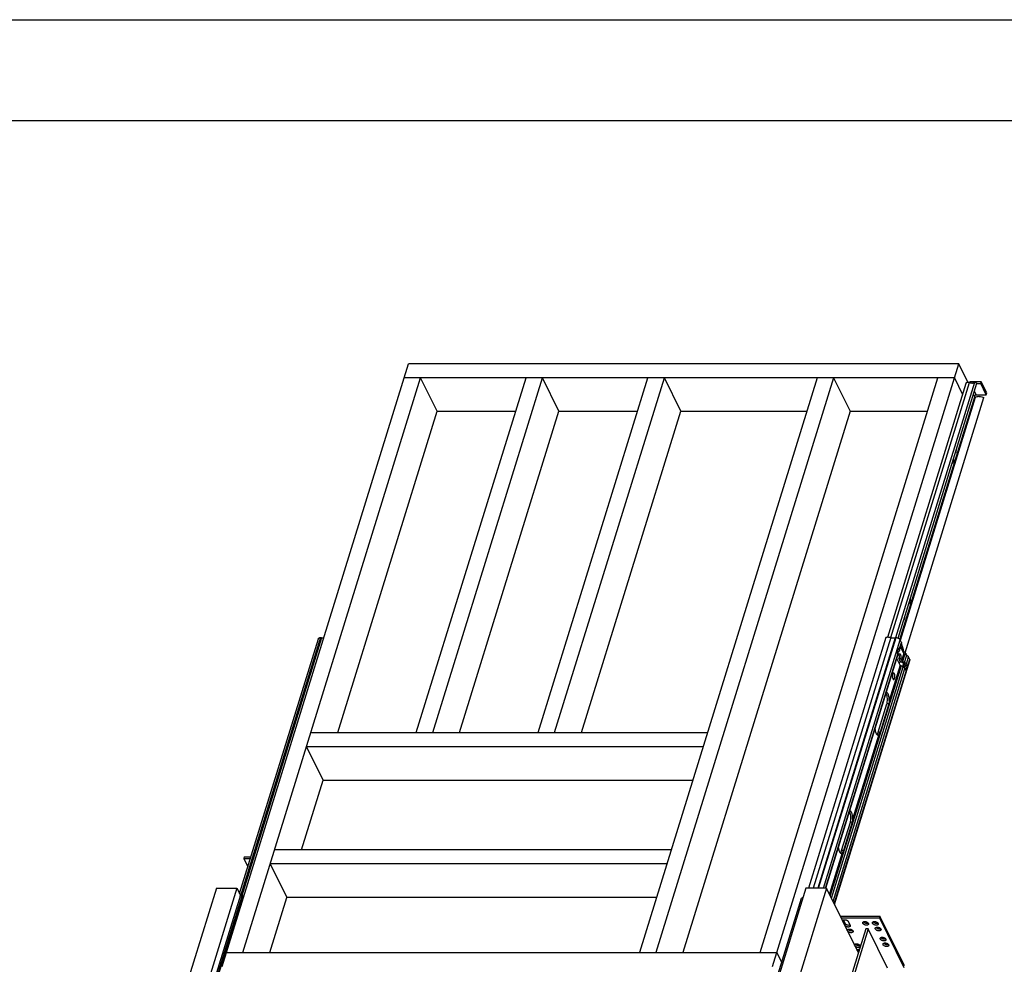
# Model space of a CAD drawing. Units: inches. Extents: x 0 to 17, y 0 to 11.
# Drawn here: x 2.5 to 7.4, y 6.3 to 11 of the extents above; entities that cross this region are included whole.
import ezdxf

# ---------------------------------------------------------------- set-up
doc = ezdxf.new("R2010")
doc.units = ezdxf.units.IN
doc.header["$LTSCALE"] = 0.935
doc.header["$MEASUREMENT"] = 0
doc.layers.get('0').update_dxf_attribs({"linetype": 'CONTINUOUS'})
doc.layers.add('02___PRT_ALL_AXES', color=7, linetype='CONTINUOUS')

msp = doc.modelspace()

# ---------------------------------------------------------------- linework, layer by layer
at = {"color": 7, "linetype": 'Continuous'}
for p, q in [((0, 11), (17, 11)), ((0.5, 10.5), (16.5, 10.5)), ((3.4817, 6.3009), (4.4062, 9.2928)), ((7.1365, 9.2928), (4.4062, 9.2928)), ((6.2119, 6.3009), (7.1365, 9.2928)), ((7.1814, 9.2011), (7.1365, 9.2928)), ((3.5846, 6.3703), (4.4663, 9.2234)), ((7.1151, 9.2234), (4.3848, 9.2234)), ((4.4452, 7.462), (4.9896, 9.2234)), ((4.548, 9.057), (4.4663, 9.2234)), ((4.5268, 7.462), (5.0711, 9.2234)), ((5.05, 7.462), (5.5944, 9.2234)), ((5.1528, 9.057), (5.0711, 9.2234)), ((5.1315, 7.462), (5.6759, 9.2234)), ((6.4339, 9.2234), (5.5522, 6.3703)), ((6.5155, 9.2234), (5.6338, 6.3703)), ((5.7575, 9.057), (5.6759, 9.2234)), ((6.1519, 6.3703), (7.0335, 9.2234)), ((6.5155, 9.2234), (6.5971, 9.057)), ((6.784, 7.9364), (7.1735, 9.1969)), ((6.7989, 7.934), (7.19, 9.1996)), ((6.825, 7.9341), (7.2165, 9.2012)), ((6.8355, 7.9313), (7.2264, 9.1963)), ((7.1151, 9.2234), (7.1559, 9.1402)), ((7.1982, 9.2027), (7.1958, 9.2026)), ((7.2482, 9.2027), (7.1982, 9.2027)), ((7.2165, 9.2012), (7.2264, 9.1963)), ((7.2257, 9.1939), (7.2455, 9.1939)), ((7.2455, 9.1939), (7.2482, 9.2027)), ((7.2727, 9.1386), (7.2455, 9.1939)), ((7.2754, 9.1474), (7.2482, 9.2027)), ((7.2163, 9.1277), (7.2095, 9.1416)), ((7.2226, 9.1386), (7.214, 9.1561)), ((7.2226, 9.1386), (7.2727, 9.1386)), ((7.2727, 9.1386), (7.2754, 9.1474)), ((6.8446, 7.9248), (7.2163, 9.1277)), ((6.8469, 7.9209), (7.2195, 9.1268)), ((6.8704, 7.8581), (7.2617, 9.1244)), ((7.2139, 9.1327), (7.2144, 9.1339)), ((7.218, 9.1266), (7.2144, 9.1339)), ((4.0551, 7.462), (4.548, 9.057)), ((4.548, 9.057), (4.9381, 9.057)), ((4.6599, 7.462), (5.1528, 9.057)), ((5.1528, 9.057), (5.5429, 9.057)), ((5.2647, 7.462), (5.7575, 9.057)), ((5.7575, 9.057), (6.3825, 9.057)), ((6.5971, 9.057), (5.7669, 6.3703)), ((6.5971, 9.057), (6.9821, 9.057)), ((3.5686, 6.6634), (3.9594, 7.928)), ((3.9694, 7.934), (3.5731, 6.6516)), ((3.975, 7.933), (3.5793, 6.6525)), ((6.7749, 7.934), (6.3905, 6.6902)), ((6.799, 7.934), (6.4147, 6.6902)), ((6.8209, 7.9329), (6.4368, 6.6902)), ((6.4412, 6.6902), (6.8255, 7.9339)), ((6.4654, 6.6902), (6.8462, 7.9223)), ((6.8355, 7.9313), (6.8389, 7.9296)), ((6.8523, 7.9099), (6.8462, 7.9223)), ((6.8309, 7.8589), (6.838, 7.8816)), ((6.8351, 7.8614), (6.8402, 7.8662)), ((6.8414, 7.8746), (6.838, 7.8816)), ((6.8414, 7.8746), (6.8523, 7.9099)), ((6.8421, 7.8691), (6.853, 7.9044)), ((6.8637, 7.8549), (6.8478, 7.8875)), ((6.8491, 7.8917), (6.8509, 7.8881)), ((6.8509, 7.8881), (6.8526, 7.8839)), ((6.8518, 7.9006), (6.8536, 7.8969)), ((6.8605, 7.8615), (6.8621, 7.8666)), ((6.4754, 6.6902), (6.8344, 7.8519)), ((6.4778, 6.6902), (6.835, 7.8463)), ((6.5191, 6.612), (6.894, 7.825)), ((6.5206, 6.6091), (6.8946, 7.8195)), ((6.8458, 7.7969), (6.8298, 7.8295)), ((6.8344, 7.8519), (6.8309, 7.8589)), ((6.8342, 7.8577), (6.8344, 7.8572)), ((6.836, 7.8623), (6.8344, 7.8572)), ((6.8344, 7.8572), (6.8392, 7.8475)), ((6.835, 7.8475), (6.8392, 7.8475)), ((6.8393, 7.8479), (6.8399, 7.8456)), ((6.8394, 7.8295), (6.848, 7.8295)), ((6.8442, 7.8197), (6.8394, 7.8295)), ((6.843, 7.8529), (6.8436, 7.853)), ((6.8436, 7.853), (6.8444, 7.8529)), ((6.8528, 7.8197), (6.848, 7.8295)), ((6.8637, 7.8549), (6.8528, 7.8197)), ((6.8685, 7.8507), (6.8576, 7.8154)), ((6.8674, 7.8107), (6.8783, 7.846)), ((6.8783, 7.846), (6.8685, 7.8507)), ((6.8758, 7.8471), (6.8769, 7.8506)), ((6.8769, 7.8022), (6.8878, 7.8375)), ((6.8783, 7.846), (6.8811, 7.8444)), ((6.894, 7.825), (6.8878, 7.8375)), ((6.8506, 7.7927), (6.4986, 6.6537)), ((6.5055, 6.6397), (6.8603, 7.7879)), ((6.513, 6.6245), (6.8699, 7.7795)), ((6.8458, 7.7969), (6.7914, 7.6207)), ((6.8426, 7.8035), (6.8465, 7.8164)), ((6.8603, 7.7879), (6.8506, 7.7927)), ((6.8538, 7.8112), (6.8635, 7.8065)), ((6.8674, 7.8107), (6.8576, 7.8154)), ((6.8633, 7.8065), (6.8579, 7.7891)), ((6.8677, 7.8032), (6.8626, 7.7867)), ((6.8717, 7.7954), (6.8678, 7.7826)), ((6.8683, 7.8022), (6.8717, 7.7954)), ((6.8699, 7.7795), (6.8733, 7.7726)), ((6.8717, 7.7954), (6.8803, 7.7954)), ((6.8803, 7.7954), (6.8733, 7.7726)), ((6.8769, 7.8022), (6.8803, 7.7954)), ((6.8088, 7.7317), (6.8098, 7.7291)), ((6.8098, 7.7291), (6.8107, 7.7275)), ((6.8175, 7.754), (6.8163, 7.756)), ((6.777, 7.6549), (6.7762, 7.6563)), ((6.7813, 7.6426), (6.7798, 7.6484)), ((6.7369, 7.4637), (6.7805, 7.6047)), ((6.7896, 7.6047), (6.7461, 7.4637)), ((6.7896, 7.6047), (6.7805, 7.6047)), ((3.922, 7.462), (5.8896, 7.462)), ((6.7396, 7.4532), (6.6098, 7.0332)), ((6.7233, 7.4656), (6.725, 7.4605)), ((6.7301, 7.4524), (6.731, 7.4532)), ((6.7329, 7.4508), (6.7345, 7.4506)), ((6.7461, 7.4637), (6.7369, 7.4637)), ((3.9822, 7.2262), (3.9005, 7.3927)), ((3.9005, 7.3927), (5.8682, 7.3927)), ((3.8753, 6.8802), (3.9822, 7.2262)), ((3.9822, 7.2262), (5.8167, 7.2262)), ((6.5955, 7.0674), (6.5946, 7.0688)), ((6.5998, 7.0551), (6.5983, 7.0609)), ((6.5553, 6.8762), (6.5989, 7.0172)), ((6.6081, 7.0172), (6.5645, 6.8762)), ((6.6081, 7.0172), (6.5989, 7.0172)), ((3.5917, 6.8456), (3.5891, 6.8371)), ((3.5917, 6.8456), (3.6249, 6.8456)), ((5.7098, 6.8802), (3.7422, 6.8802)), ((6.558, 6.8657), (6.4949, 6.6614)), ((6.5418, 6.8781), (6.5435, 6.873)), ((6.5486, 6.8649), (6.5494, 6.8657)), ((6.5514, 6.8633), (6.5529, 6.8631)), ((6.5645, 6.8762), (6.5553, 6.8762)), ((3.5891, 6.8371), (3.6094, 6.7956)), ((3.5891, 6.8371), (3.6222, 6.8371)), ((3.7208, 6.8109), (3.8024, 6.6445)), ((5.6884, 6.8109), (3.7208, 6.8109)), ((3.4533, 6.6902), (2.5002, 3.6059)), ((3.5554, 6.6902), (2.6291, 3.6927)), ((3.5727, 6.655), (2.6572, 3.6927)), ((2.7764, 4.0506), (3.5804, 6.6525)), ((2.7809, 4.0506), (3.585, 6.6525)), ((3.4533, 6.6902), (3.5554, 6.6902)), ((3.5554, 6.6902), (3.5727, 6.655)), ((3.5759, 6.6522), (3.5804, 6.6525)), ((3.5804, 6.6525), (3.585, 6.6525)), ((3.585, 6.6525), (3.5902, 6.6522)), ((3.7177, 6.3703), (3.8024, 6.6445)), ((5.637, 6.6445), (3.8024, 6.6445)), ((6.3787, 6.6902), (5.4524, 3.6927)), ((6.4807, 6.6902), (5.5276, 3.6059)), ((6.3569, 6.64), (6.3649, 6.6456)), ((6.4807, 6.6902), (6.3787, 6.6902)), ((6.6384, 6.369), (6.4807, 6.6902)), ((5.5528, 4.0382), (6.3569, 6.64)), ((6.5487, 6.5518), (6.7453, 6.5518)), ((6.7453, 6.5518), (6.7427, 6.5433)), ((6.8669, 6.3042), (6.7453, 6.5518)), ((6.5528, 6.5433), (6.7427, 6.5433)), ((6.564, 6.5321), (6.5618, 6.525)), ((6.5732, 6.5147), (6.5646, 6.5324)), ((6.5732, 6.5147), (6.5708, 6.5067)), ((6.5887, 6.5245), (6.5977, 6.5062)), ((6.5974, 6.5068), (6.5965, 6.5064)), ((6.7427, 6.5433), (6.8642, 6.2957)), ((6.6754, 6.4888), (5.7237, 3.4089)), ((6.6877, 6.4888), (5.7349, 3.4057)), ((6.6877, 6.4888), (6.6754, 6.4888)), ((6.7838, 6.2929), (6.6877, 6.4888)), ((3.5031, 6.3703), (6.2334, 6.3703)), ((6.2334, 6.3703), (6.258, 6.3201)), ((6.6361, 6.3853), (6.6339, 6.3782)), ((6.6409, 6.3769), (6.6366, 6.3856))]:
    msp.add_line(p, q, dxfattribs=at)
for centre, radius, start, end in [((7.1815, 9.1784), 0.0228, 68.1505, 73.6654), ((6.7818, 7.8642), 0.0788, 21.2081, 24.4912), ((6.8291, 7.8482), 0.00623, 342.868, 354.023), ((6.8579, 7.8417), 0.0196, 161.8251, 162.8315), ((6.8122, 7.8396), 0.0284, 8.8153, 12.185), ((6.8751, 7.8642), 0.015, 242.5778, 244.1042), ((6.8571, 7.8061), 0.015, 242.5774, 244.1041), ((6.8642, 7.8289), 0.015, 242.5774, 244.1041)]:
    msp.add_arc(centre, radius, start, end, dxfattribs=at)
msp.add_ellipse((6.796, 7.8376), major_axis=(0.0967, -0.0559), ratio=0.563079, start_param=0.966467, end_param=1.17927, dxfattribs=at)
for points, knots in [([(7.1735, 9.1969), (7.1737, 9.1975), (7.1744, 9.1987), (7.1762, 9.2001), (7.1787, 9.2009), (7.1805, 9.2011), (7.1814, 9.2011)], [0, 0, 0, 0, 0.204387, 0.43277, 0.697799, 1, 1, 1, 1]), ([(7.1814, 9.2011), (7.182, 9.2012), (7.1841, 9.2011), (7.1863, 9.2007), (7.1879, 9.2003)], [0, 0, 0, 0, 0.239888, 1, 1, 1, 1]), ([(7.1958, 9.2026), (7.1951, 9.2025), (7.1924, 9.2021), (7.1898, 9.2012), (7.1879, 9.2003)], [0, 0, 0, 0, 0.244985, 1, 1, 1, 1]), ([(7.19, 9.1996), (7.1925, 9.1985), (7.1976, 9.1971), (7.204, 9.1966), (7.2088, 9.1972), (7.2127, 9.1983), (7.2153, 9.1998), (7.2165, 9.2012)], [0, 0, 0, 0, 0.289981, 0.564883, 0.690141, 0.804707, 1, 1, 1, 1]), ([(7.2144, 9.1339), (7.2152, 9.1353), (7.2171, 9.1371), (7.2201, 9.1383), (7.2218, 9.1386), (7.2226, 9.1386)], [0, 0, 0, 0, 0.491727, 0.751536, 1, 1, 1, 1]), ([(7.2163, 9.1277), (7.2164, 9.1274), (7.217, 9.127), (7.2176, 9.1267), (7.218, 9.1266)], [0, 0, 0, 0, 0.453229, 1, 1, 1, 1]), ([(7.218, 9.1266), (7.2183, 9.1266), (7.2188, 9.1265), (7.2193, 9.1267), (7.2195, 9.1268)], [0, 0, 0, 0, 0.550984, 1, 1, 1, 1]), ([(7.2195, 9.1268), (7.222, 9.1285), (7.2267, 9.1301), (7.2332, 9.1309), (7.2408, 9.1309), (7.2506, 9.1292), (7.2582, 9.1263), (7.2617, 9.1244)], [0, 0, 0, 0, 0.206071, 0.325138, 0.452946, 0.724929, 1, 1, 1, 1]), ([(7.1037, 8.7991), (7.1038, 8.7991), (7.1042, 8.7992), (7.1047, 8.7993), (7.1052, 8.7995), (7.1057, 8.7998), (7.1062, 8.8001), (7.1066, 8.8005), (7.1071, 8.801), (7.1077, 8.8017), (7.1085, 8.8028), (7.1091, 8.8041), (7.1096, 8.8052), (7.1101, 8.8064), (7.1107, 8.808), (7.1113, 8.8101), (7.1117, 8.8124), (7.1121, 8.8148), (7.1124, 8.8172), (7.1126, 8.8198), (7.1126, 8.8223), (7.1126, 8.8249), (7.1125, 8.8266), (7.1124, 8.8275)], [0, 0, 0, 0, 0.016025, 0.032402, 0.049376, 0.067156, 0.085921, 0.105807, 0.126918, 0.14933, 0.198192, 0.252546, 0.281755, 0.312265, 0.376989, 0.446251, 0.519459, 0.595937, 0.67494, 0.755678, 0.837326, 0.919047, 1, 1, 1, 1]), ([(6.8881, 8.1015), (6.8882, 8.1015), (6.8886, 8.1015), (6.8891, 8.1016), (6.8896, 8.1019), (6.8901, 8.1021), (6.8906, 8.1025), (6.891, 8.1029), (6.8915, 8.1034), (6.8921, 8.1041), (6.8929, 8.1052), (6.8935, 8.1064), (6.894, 8.1075), (6.8945, 8.1087), (6.8951, 8.1104), (6.8957, 8.1125), (6.8962, 8.1147), (6.8965, 8.1171), (6.8968, 8.1196), (6.897, 8.1221), (6.8971, 8.1247), (6.897, 8.1273), (6.8969, 8.129), (6.8968, 8.1298)], [0, 0, 0, 0, 0.016025, 0.032402, 0.049376, 0.067156, 0.085921, 0.105807, 0.126918, 0.14933, 0.198192, 0.252546, 0.281755, 0.312265, 0.376989, 0.446251, 0.519459, 0.595937, 0.67494, 0.755678, 0.837326, 0.919047, 1, 1, 1, 1]), ([(3.9594, 7.928), (3.9596, 7.9288), (3.9605, 7.9304), (3.9628, 7.9323), (3.9658, 7.9335), (3.9681, 7.9339), (3.9694, 7.934)], [0, 0, 0, 0, 0.208516, 0.438116, 0.701303, 1, 1, 1, 1]), ([(3.9694, 7.934), (3.9698, 7.934), (3.9717, 7.9338), (3.9736, 7.9334), (3.975, 7.933)], [0, 0, 0, 0, 0.245445, 1, 1, 1, 1]), ([(3.975, 7.933), (3.9767, 7.9325), (3.9803, 7.9318), (3.9838, 7.9316), (3.9856, 7.9316)], [0, 0, 0, 0, 0.511226, 1, 1, 1, 1]), ([(6.7749, 7.934), (6.7761, 7.9348), (6.7791, 7.9359), (6.7823, 7.9364), (6.7839, 7.9365)], [0, 0, 0, 0, 0.466022, 1, 1, 1, 1]), ([(6.7839, 7.9365), (6.7864, 7.9366), (6.7916, 7.9363), (6.7966, 7.9349), (6.799, 7.934)], [0, 0, 0, 0, 0.486522, 1, 1, 1, 1]), ([(6.799, 7.934), (6.8009, 7.9333), (6.8047, 7.9322), (6.8105, 7.9314), (6.8159, 7.9316), (6.8193, 7.9323), (6.8209, 7.9329)], [0, 0, 0, 0, 0.271317, 0.535513, 0.781157, 1, 1, 1, 1]), ([(6.8209, 7.9329), (6.8212, 7.933), (6.8227, 7.9335), (6.8243, 7.9338), (6.8255, 7.9339)], [0, 0, 0, 0, 0.235399, 1, 1, 1, 1]), ([(6.8255, 7.9339), (6.8272, 7.9338), (6.8306, 7.9332), (6.8339, 7.932), (6.8355, 7.9313)], [0, 0, 0, 0, 0.495973, 1, 1, 1, 1]), ([(6.8389, 7.9296), (6.8393, 7.9293), (6.8411, 7.9282), (6.8428, 7.9268), (6.8439, 7.9257)], [0, 0, 0, 0, 0.263996, 1, 1, 1, 1]), ([(6.8439, 7.9257), (6.8441, 7.9254), (6.845, 7.9244), (6.8458, 7.9232), (6.8462, 7.9223)], [0, 0, 0, 0, 0.265829, 1, 1, 1, 1]), ([(6.8421, 7.8691), (6.8419, 7.8686), (6.8414, 7.8675), (6.8406, 7.8666), (6.8402, 7.8662)], [0, 0, 0, 0, 0.488377, 1, 1, 1, 1]), ([(6.8414, 7.8746), (6.8419, 7.8737), (6.8425, 7.8719), (6.8423, 7.87), (6.8421, 7.8691)], [0, 0, 0, 0, 0.52596, 1, 1, 1, 1]), ([(6.8523, 7.9099), (6.8528, 7.909), (6.8534, 7.9072), (6.8532, 7.9052), (6.853, 7.9044)], [0, 0, 0, 0, 0.525956, 1, 1, 1, 1]), ([(6.8526, 7.8839), (6.8534, 7.8816), (6.855, 7.8768), (6.8562, 7.8719), (6.8567, 7.8693)], [0, 0, 0, 0, 0.480433, 1, 1, 1, 1]), ([(6.8553, 7.8928), (6.8569, 7.8888), (6.8596, 7.8801), (6.8613, 7.8713), (6.8621, 7.8666)], [0, 0, 0, 0, 0.473432, 1, 1, 1, 1]), ([(6.8341, 7.86), (6.834, 7.8596), (6.8339, 7.8589), (6.8341, 7.8581), (6.8342, 7.8577)], [0, 0, 0, 0, 0.481463, 1, 1, 1, 1]), ([(6.8351, 7.8614), (6.835, 7.8613), (6.8345, 7.8609), (6.8342, 7.8604), (6.8341, 7.86)], [0, 0, 0, 0, 0.260964, 1, 1, 1, 1]), ([(6.8344, 7.8519), (6.8347, 7.8512), (6.8352, 7.8498), (6.8353, 7.8482), (6.8353, 7.8475)], [0, 0, 0, 0, 0.522999, 1, 1, 1, 1]), ([(6.8393, 7.8479), (6.8395, 7.8485), (6.84, 7.8497), (6.841, 7.8516), (6.8422, 7.8527), (6.843, 7.8529)], [0, 0, 0, 0, 0.321838, 0.596451, 1, 1, 1, 1]), ([(6.8402, 7.8439), (6.8404, 7.8427), (6.8407, 7.8402), (6.8406, 7.8364), (6.8403, 7.8328), (6.8397, 7.8305), (6.8394, 7.8295)], [0, 0, 0, 0, 0.254673, 0.516173, 0.769698, 1, 1, 1, 1]), ([(6.8462, 7.8168), (6.846, 7.817), (6.8452, 7.8179), (6.8446, 7.8189), (6.8442, 7.8197)], [0, 0, 0, 0, 0.263879, 1, 1, 1, 1]), ([(6.8444, 7.8529), (6.845, 7.8527), (6.8458, 7.852), (6.8466, 7.8509), (6.8474, 7.8494), (6.8483, 7.847), (6.849, 7.8437), (6.8493, 7.8401), (6.8493, 7.8364), (6.8489, 7.8328), (6.8484, 7.8305), (6.848, 7.8295)], [0, 0, 0, 0, 0.070769, 0.114562, 0.164409, 0.281438, 0.417689, 0.566148, 0.718408, 0.865951, 1, 1, 1, 1]), ([(6.8538, 7.8112), (6.8523, 7.8119), (6.8495, 7.8135), (6.8471, 7.8157), (6.8462, 7.8168)], [0, 0, 0, 0, 0.525518, 1, 1, 1, 1]), ([(6.8528, 7.8197), (6.8533, 7.8189), (6.8546, 7.8173), (6.8563, 7.8161), (6.8573, 7.8156)], [0, 0, 0, 0, 0.456707, 1, 1, 1, 1]), ([(6.8637, 7.8549), (6.8641, 7.8541), (6.8655, 7.8525), (6.8672, 7.8514), (6.8682, 7.8509)], [0, 0, 0, 0, 0.456703, 1, 1, 1, 1]), ([(6.8811, 7.8444), (6.8816, 7.8441), (6.8832, 7.843), (6.8847, 7.8417), (6.8857, 7.8406)], [0, 0, 0, 0, 0.264003, 1, 1, 1, 1]), ([(6.8857, 7.8406), (6.8859, 7.8404), (6.8867, 7.8394), (6.8874, 7.8383), (6.8878, 7.8375)], [0, 0, 0, 0, 0.26491, 1, 1, 1, 1]), ([(6.894, 7.825), (6.8944, 7.8241), (6.8949, 7.8227), (6.8949, 7.8208), (6.8947, 7.8199), (6.8946, 7.8195)], [0, 0, 0, 0, 0.524502, 0.765895, 1, 1, 1, 1]), ([(6.8458, 7.7969), (6.8462, 7.7961), (6.8476, 7.7945), (6.8493, 7.7934), (6.8502, 7.7929)], [0, 0, 0, 0, 0.456707, 1, 1, 1, 1]), ([(6.8603, 7.7879), (6.8618, 7.7872), (6.8644, 7.7857), (6.8668, 7.7837), (6.8678, 7.7826)], [0, 0, 0, 0, 0.524105, 1, 1, 1, 1]), ([(6.8683, 7.8022), (6.8679, 7.8031), (6.8664, 7.8048), (6.8646, 7.806), (6.8635, 7.8065)], [0, 0, 0, 0, 0.455629, 1, 1, 1, 1]), ([(6.8674, 7.8107), (6.8685, 7.8102), (6.8705, 7.809), (6.8733, 7.807), (6.8754, 7.8047), (6.8765, 7.8031), (6.8769, 7.8022)], [0, 0, 0, 0, 0.280413, 0.543786, 0.784552, 1, 1, 1, 1]), ([(6.8678, 7.7826), (6.868, 7.7823), (6.8688, 7.7814), (6.8695, 7.7803), (6.8699, 7.7795)], [0, 0, 0, 0, 0.264921, 1, 1, 1, 1]), ([(6.8107, 7.7556), (6.8104, 7.7551), (6.8098, 7.7541), (6.8088, 7.7517), (6.8079, 7.7481), (6.8074, 7.7433), (6.8074, 7.74), (6.8076, 7.7383)], [0, 0, 0, 0, 0.090771, 0.1952, 0.439292, 0.715266, 1, 1, 1, 1]), ([(6.8076, 7.7383), (6.8076, 7.7377), (6.8079, 7.7355), (6.8083, 7.7332), (6.8088, 7.7317)], [0, 0, 0, 0, 0.265349, 1, 1, 1, 1]), ([(6.8135, 7.7575), (6.8133, 7.7575), (6.8127, 7.7574), (6.812, 7.757), (6.8113, 7.7564), (6.8109, 7.7559), (6.8107, 7.7556)], [0, 0, 0, 0, 0.212983, 0.444253, 0.704481, 1, 1, 1, 1]), ([(6.8107, 7.7275), (6.811, 7.7271), (6.8116, 7.7264), (6.8128, 7.7257), (6.8141, 7.7256), (6.8153, 7.7261), (6.8164, 7.7271), (6.8173, 7.7286), (6.8182, 7.7306), (6.8189, 7.7329), (6.8194, 7.7354), (6.8199, 7.7392), (6.8199, 7.744), (6.8193, 7.7486), (6.8184, 7.7519), (6.8178, 7.7534), (6.8175, 7.754)], [0, 0, 0, 0, 0.045321, 0.082567, 0.115812, 0.151086, 0.193281, 0.244687, 0.305628, 0.375237, 0.451981, 0.533818, 0.703351, 0.86458, 0.936541, 1, 1, 1, 1]), ([(6.8163, 7.756), (6.8161, 7.7562), (6.8157, 7.7567), (6.815, 7.7572), (6.8143, 7.7575), (6.8137, 7.7575), (6.8135, 7.7575)], [0, 0, 0, 0, 0.292102, 0.549667, 0.781167, 1, 1, 1, 1]), ([(6.7798, 7.6484), (6.7796, 7.649), (6.7788, 7.6512), (6.7779, 7.6534), (6.777, 7.6549)], [0, 0, 0, 0, 0.270509, 1, 1, 1, 1]), ([(6.7829, 7.6586), (6.7822, 7.6593), (6.7811, 7.6602), (6.7793, 7.6608), (6.7785, 7.661), (6.778, 7.661)], [0, 0, 0, 0, 0.536763, 0.773606, 1, 1, 1, 1]), ([(6.7827, 7.6207), (6.783, 7.6245), (6.783, 7.6318), (6.782, 7.6391), (6.7813, 7.6426)], [0, 0, 0, 0, 0.511608, 1, 1, 1, 1]), ([(6.7853, 7.6555), (6.7851, 7.6558), (6.7844, 7.6569), (6.7836, 7.6579), (6.7829, 7.6586)], [0, 0, 0, 0, 0.269424, 1, 1, 1, 1]), ([(6.7914, 7.6207), (6.7916, 7.6241), (6.7916, 7.6307), (6.7908, 7.6388), (6.7895, 7.6448), (6.7883, 7.6489), (6.787, 7.6524), (6.7859, 7.6546), (6.7853, 7.6555)], [0, 0, 0, 0, 0.281257, 0.553543, 0.680331, 0.798089, 0.905037, 1, 1, 1, 1]), ([(6.7805, 7.6047), (6.7808, 7.6059), (6.7821, 7.6111), (6.7825, 7.6166), (6.7827, 7.6207)], [0, 0, 0, 0, 0.231335, 1, 1, 1, 1]), ([(6.7914, 7.6207), (6.7913, 7.6193), (6.7911, 7.6158), (6.7909, 7.6104), (6.7902, 7.6065), (6.7896, 7.6047)], [0, 0, 0, 0, 0.267608, 0.64834, 1, 1, 1, 1]), ([(6.7212, 7.4782), (6.7214, 7.476), (6.7219, 7.4718), (6.7228, 7.4676), (6.7233, 7.4656)], [0, 0, 0, 0, 0.517485, 1, 1, 1, 1]), ([(6.725, 7.4605), (6.7257, 7.4588), (6.727, 7.4559), (6.729, 7.4534), (6.7301, 7.4524)], [0, 0, 0, 0, 0.554793, 1, 1, 1, 1]), ([(6.7301, 7.4524), (6.7303, 7.4522), (6.7312, 7.4515), (6.7322, 7.451), (6.7329, 7.4508)], [0, 0, 0, 0, 0.270501, 1, 1, 1, 1]), ([(6.731, 7.4532), (6.7313, 7.4535), (6.7326, 7.455), (6.7337, 7.4566), (6.7344, 7.4579)], [0, 0, 0, 0, 0.221914, 1, 1, 1, 1]), ([(6.7344, 7.4579), (6.7347, 7.4583), (6.7356, 7.4602), (6.7364, 7.4622), (6.7369, 7.4637)], [0, 0, 0, 0, 0.235949, 1, 1, 1, 1]), ([(6.7345, 7.4506), (6.7349, 7.4506), (6.7358, 7.4507), (6.7371, 7.4512), (6.7384, 7.4521), (6.7392, 7.4528), (6.7396, 7.4532)], [0, 0, 0, 0, 0.224263, 0.460156, 0.716687, 1, 1, 1, 1]), ([(6.7461, 7.4637), (6.7457, 7.4626), (6.7449, 7.4604), (6.7432, 7.4576), (6.7414, 7.4552), (6.7402, 7.4538), (6.7396, 7.4532)], [0, 0, 0, 0, 0.283306, 0.548851, 0.791344, 1, 1, 1, 1]), ([(6.5983, 7.0609), (6.5981, 7.0615), (6.5973, 7.0637), (6.5963, 7.0659), (6.5955, 7.0674)], [0, 0, 0, 0, 0.270509, 1, 1, 1, 1]), ([(6.6014, 7.0711), (6.6007, 7.0718), (6.5995, 7.0727), (6.5978, 7.0734), (6.5969, 7.0735), (6.5965, 7.0735)], [0, 0, 0, 0, 0.536763, 0.773606, 1, 1, 1, 1]), ([(6.6012, 7.0332), (6.6014, 7.037), (6.6014, 7.0443), (6.6005, 7.0516), (6.5998, 7.0551)], [0, 0, 0, 0, 0.511608, 1, 1, 1, 1]), ([(6.6037, 7.068), (6.6035, 7.0683), (6.6029, 7.0694), (6.6021, 7.0704), (6.6014, 7.0711)], [0, 0, 0, 0, 0.269424, 1, 1, 1, 1]), ([(6.6098, 7.0332), (6.61, 7.0366), (6.6101, 7.0432), (6.6092, 7.0513), (6.6079, 7.0573), (6.6068, 7.0614), (6.6054, 7.0649), (6.6043, 7.0671), (6.6037, 7.068)], [0, 0, 0, 0, 0.281257, 0.553543, 0.680331, 0.798089, 0.905037, 1, 1, 1, 1]), ([(6.5989, 7.0172), (6.5993, 7.0184), (6.6006, 7.0237), (6.6009, 7.0291), (6.6012, 7.0332)], [0, 0, 0, 0, 0.231335, 1, 1, 1, 1]), ([(6.6098, 7.0332), (6.6097, 7.0318), (6.6096, 7.0283), (6.6094, 7.0229), (6.6086, 7.019), (6.6081, 7.0172)], [0, 0, 0, 0, 0.267608, 0.64834, 1, 1, 1, 1]), ([(6.5397, 6.8907), (6.5399, 6.8885), (6.5404, 6.8843), (6.5412, 6.8801), (6.5418, 6.8781)], [0, 0, 0, 0, 0.517485, 1, 1, 1, 1]), ([(6.5435, 6.873), (6.5441, 6.8713), (6.5455, 6.8684), (6.5475, 6.8659), (6.5486, 6.8649)], [0, 0, 0, 0, 0.554793, 1, 1, 1, 1]), ([(6.5486, 6.8649), (6.5488, 6.8647), (6.5496, 6.864), (6.5506, 6.8635), (6.5514, 6.8633)], [0, 0, 0, 0, 0.270501, 1, 1, 1, 1]), ([(6.5494, 6.8657), (6.5497, 6.866), (6.551, 6.8675), (6.5521, 6.8691), (6.5529, 6.8704)], [0, 0, 0, 0, 0.221914, 1, 1, 1, 1]), ([(6.5529, 6.8704), (6.5531, 6.8708), (6.5541, 6.8727), (6.5549, 6.8747), (6.5553, 6.8762)], [0, 0, 0, 0, 0.235949, 1, 1, 1, 1]), ([(6.5529, 6.8631), (6.5533, 6.8631), (6.5543, 6.8632), (6.5556, 6.8637), (6.5569, 6.8646), (6.5577, 6.8653), (6.558, 6.8657)], [0, 0, 0, 0, 0.224263, 0.460156, 0.716687, 1, 1, 1, 1]), ([(6.5645, 6.8762), (6.5642, 6.8751), (6.5633, 6.873), (6.5617, 6.8701), (6.5599, 6.8677), (6.5586, 6.8663), (6.558, 6.8657)], [0, 0, 0, 0, 0.283306, 0.548851, 0.791344, 1, 1, 1, 1]), ([(3.5715, 6.6511), (3.5718, 6.6512), (3.5732, 6.6517), (3.5747, 6.652), (3.5759, 6.6522)], [0, 0, 0, 0, 0.239049, 1, 1, 1, 1]), ([(6.5609, 6.5268), (6.5609, 6.5271), (6.5609, 6.5278), (6.561, 6.5285), (6.5611, 6.5288)], [0, 0, 0, 0, 0.507477, 1, 1, 1, 1]), ([(6.5611, 6.5288), (6.5612, 6.5292), (6.5616, 6.53), (6.5623, 6.5309), (6.5633, 6.5318), (6.5641, 6.5322), (6.5645, 6.5324)], [0, 0, 0, 0, 0.230294, 0.469344, 0.724276, 1, 1, 1, 1]), ([(6.5645, 6.5324), (6.5654, 6.5329), (6.5675, 6.5335), (6.5708, 6.5337), (6.5745, 6.5334), (6.5781, 6.5325), (6.5816, 6.5311), (6.5847, 6.5292), (6.5871, 6.527), (6.5883, 6.5254), (6.5887, 6.5245)], [0, 0, 0, 0, 0.108246, 0.231203, 0.365216, 0.504789, 0.643631, 0.775535, 0.895358, 1, 1, 1, 1]), ([(6.5982, 6.5019), (6.5981, 6.5014), (6.5977, 6.5007), (6.5969, 6.4996), (6.5957, 6.4987), (6.5944, 6.498), (6.5927, 6.4975), (6.5909, 6.4972), (6.589, 6.497), (6.5862, 6.4971), (6.5827, 6.4977), (6.5792, 6.499), (6.5767, 6.5003), (6.575, 6.5014), (6.5734, 6.5026), (6.5725, 6.5035), (6.5721, 6.5039)], [0, 0, 0, 0, 0.042585, 0.087039, 0.134845, 0.186948, 0.243746, 0.30517, 0.370805, 0.43996, 0.58504, 0.732276, 0.804027, 0.87311, 0.938645, 1, 1, 1, 1]), ([(6.5965, 6.5064), (6.5956, 6.5061), (6.5935, 6.5056), (6.5902, 6.5055), (6.5867, 6.506), (6.5832, 6.5069), (6.58, 6.5084), (6.5771, 6.5102), (6.5748, 6.5123), (6.5736, 6.5139), (6.5732, 6.5147)], [0, 0, 0, 0, 0.112468, 0.23808, 0.372924, 0.511756, 0.648825, 0.778581, 0.896532, 1, 1, 1, 1]), ([(6.5977, 6.5062), (6.5979, 6.5058), (6.5982, 6.5051), (6.5984, 6.504), (6.5985, 6.5029), (6.5983, 6.5022), (6.5982, 6.5019)], [0, 0, 0, 0, 0.27119, 0.525409, 0.766339, 1, 1, 1, 1]), ([(6.633, 6.3799), (6.633, 6.3803), (6.633, 6.381), (6.6331, 6.3817), (6.6332, 6.382)], [0, 0, 0, 0, 0.507477, 1, 1, 1, 1]), ([(6.6332, 6.382), (6.6333, 6.3824), (6.6336, 6.3831), (6.6344, 6.3841), (6.6354, 6.3849), (6.6362, 6.3854), (6.6366, 6.3856)], [0, 0, 0, 0, 0.230294, 0.469344, 0.724276, 1, 1, 1, 1]), ([(6.6366, 6.3856), (6.6371, 6.3858), (6.6382, 6.3862), (6.6406, 6.3868), (6.6426, 6.3868), (6.6439, 6.3868)], [0, 0, 0, 0, 0.223299, 0.465633, 1, 1, 1, 1])]:
    msp.add_open_spline(points, degree=3, knots=knots, dxfattribs=at)
at = {"layer": '02___PRT_ALL_AXES', "color": 7, "linetype": 'Continuous'}
for p, q in [((6.6879, 6.5159), (6.687, 6.5155)), ((6.7363, 6.5159), (6.7354, 6.5155)), ((6.6113, 6.4786), (6.6103, 6.4782)), ((6.75, 6.4879), (6.7491, 6.4876)), ((6.6473, 6.4052), (6.6464, 6.4048)), ((6.7746, 6.4378), (6.7737, 6.4375)), ((6.7883, 6.4099), (6.7874, 6.4095))]:
    msp.add_line(p, q, dxfattribs=at)
for centre in [(6.6801, 6.5113), (6.7284, 6.5113), (6.6034, 6.4741), (6.7422, 6.4834), (6.6394, 6.4006), (6.7668, 6.4333), (6.7805, 6.4053)]:
    msp.add_arc(centre, 0.00906, 26.2031, 30.2985, dxfattribs=at)
for points, knots in [([(7.1233, 8.8627), (7.1233, 8.8612), (7.123, 8.8583), (7.1221, 8.8543), (7.1209, 8.8511), (7.1197, 8.8494), (7.119, 8.8488)], [0, 0, 0, 0, 0.30718, 0.586199, 0.820118, 1, 1, 1, 1]), ([(6.8669, 8.0328), (6.8668, 8.0313), (6.8666, 8.0285), (6.8657, 8.0245), (6.8645, 8.0213), (6.8633, 8.0196), (6.8626, 8.019)], [0, 0, 0, 0, 0.30718, 0.586199, 0.820118, 1, 1, 1, 1]), ([(6.6611, 6.5153), (6.6609, 6.5157), (6.6606, 6.5164), (6.6604, 6.5176), (6.6604, 6.5187), (6.6605, 6.5194), (6.6606, 6.5197)], [0, 0, 0, 0, 0.27119, 0.525409, 0.766339, 1, 1, 1, 1]), ([(6.6606, 6.5197), (6.6607, 6.5201), (6.661, 6.5208), (6.6618, 6.5218), (6.6628, 6.5226), (6.6636, 6.5231), (6.6641, 6.5233)], [0, 0, 0, 0, 0.230094, 0.469042, 0.724035, 1, 1, 1, 1]), ([(6.6887, 6.511), (6.6886, 6.5106), (6.6882, 6.5097), (6.6872, 6.5085), (6.6858, 6.5076), (6.6842, 6.5069), (6.6823, 6.5064), (6.6802, 6.5062), (6.678, 6.5062), (6.6749, 6.5065), (6.671, 6.5075), (6.6674, 6.5092), (6.6649, 6.5109), (6.6633, 6.5123), (6.662, 6.5138), (6.6614, 6.5148), (6.6611, 6.5153)], [0, 0, 0, 0, 0.043124, 0.088529, 0.13795, 0.192361, 0.252043, 0.316685, 0.385578, 0.457699, 0.606474, 0.752521, 0.821372, 0.88598, 0.945665, 1, 1, 1, 1]), ([(6.687, 6.5155), (6.6861, 6.5152), (6.6841, 6.5148), (6.6809, 6.5146), (6.6776, 6.515), (6.6742, 6.5159), (6.6709, 6.5173), (6.6681, 6.519), (6.6657, 6.521), (6.6645, 6.5225), (6.664, 6.5233)], [0, 0, 0, 0, 0.111467, 0.23567, 0.36904, 0.506753, 0.643466, 0.773937, 0.893724, 1, 1, 1, 1]), ([(6.6641, 6.5233), (6.6649, 6.5237), (6.6669, 6.5243), (6.6701, 6.5246), (6.6736, 6.5243), (6.6772, 6.5235), (6.6806, 6.5222), (6.6836, 6.5204), (6.6861, 6.5184), (6.6874, 6.5167), (6.6879, 6.5159)], [0, 0, 0, 0, 0.10748, 0.229157, 0.361698, 0.500061, 0.638414, 0.770918, 0.892531, 1, 1, 1, 1]), ([(6.6882, 6.5153), (6.6884, 6.515), (6.6887, 6.5143), (6.6889, 6.5131), (6.689, 6.512), (6.6888, 6.5113), (6.6887, 6.511)], [0, 0, 0, 0, 0.27119, 0.525409, 0.766339, 1, 1, 1, 1]), ([(6.7095, 6.5153), (6.7093, 6.5157), (6.709, 6.5164), (6.7087, 6.5176), (6.7087, 6.5187), (6.7089, 6.5194), (6.709, 6.5197)], [0, 0, 0, 0, 0.27119, 0.525409, 0.766339, 1, 1, 1, 1]), ([(6.709, 6.5197), (6.7091, 6.5201), (6.7094, 6.5208), (6.7102, 6.5218), (6.7112, 6.5226), (6.712, 6.5231), (6.7124, 6.5233)], [0, 0, 0, 0, 0.230094, 0.469042, 0.724035, 1, 1, 1, 1]), ([(6.7371, 6.511), (6.7369, 6.5106), (6.7365, 6.5097), (6.7355, 6.5085), (6.7342, 6.5076), (6.7325, 6.5069), (6.7307, 6.5064), (6.7286, 6.5062), (6.7263, 6.5062), (6.7232, 6.5065), (6.7193, 6.5075), (6.7158, 6.5092), (6.7132, 6.5109), (6.7117, 6.5123), (6.7104, 6.5138), (6.7097, 6.5148), (6.7095, 6.5153)], [0, 0, 0, 0, 0.043124, 0.088529, 0.13795, 0.192361, 0.252043, 0.316685, 0.385578, 0.457699, 0.606474, 0.752521, 0.821372, 0.88598, 0.945665, 1, 1, 1, 1]), ([(6.7124, 6.5233), (6.7133, 6.5237), (6.7153, 6.5243), (6.7185, 6.5246), (6.722, 6.5243), (6.7255, 6.5235), (6.7289, 6.5222), (6.732, 6.5204), (6.7345, 6.5184), (6.7358, 6.5167), (6.7363, 6.5159)], [0, 0, 0, 0, 0.10748, 0.229157, 0.361698, 0.500061, 0.638414, 0.770918, 0.892531, 1, 1, 1, 1]), ([(6.7354, 6.5155), (6.7345, 6.5152), (6.7325, 6.5148), (6.7293, 6.5146), (6.7259, 6.515), (6.7225, 6.5159), (6.7193, 6.5173), (6.7164, 6.519), (6.7141, 6.521), (6.7129, 6.5225), (6.7124, 6.5233)], [0, 0, 0, 0, 0.111467, 0.23567, 0.36904, 0.506753, 0.643466, 0.773937, 0.893724, 1, 1, 1, 1]), ([(6.7366, 6.5153), (6.7368, 6.515), (6.737, 6.5143), (6.7373, 6.5131), (6.7373, 6.512), (6.7372, 6.5113), (6.7371, 6.511)], [0, 0, 0, 0, 0.27119, 0.525409, 0.766339, 1, 1, 1, 1]), ([(6.5837, 6.4803), (6.5837, 6.4807), (6.5837, 6.4814), (6.5838, 6.4821), (6.5839, 6.4824)], [0, 0, 0, 0, 0.507477, 1, 1, 1, 1]), ([(6.5839, 6.4824), (6.584, 6.4828), (6.5844, 6.4835), (6.5851, 6.4845), (6.5862, 6.4854), (6.5869, 6.4858), (6.5874, 6.486)], [0, 0, 0, 0, 0.230094, 0.469042, 0.724035, 1, 1, 1, 1]), ([(6.612, 6.4737), (6.6119, 6.4733), (6.6116, 6.4725), (6.6107, 6.4715), (6.6096, 6.4706), (6.6082, 6.4699), (6.6066, 6.4693), (6.6048, 6.469), (6.6028, 6.4689), (6.6, 6.469), (6.5965, 6.4696), (6.5931, 6.4708), (6.5905, 6.4721), (6.5888, 6.4732), (6.5873, 6.4744), (6.5864, 6.4753), (6.586, 6.4758)], [0, 0, 0, 0, 0.042585, 0.087039, 0.134845, 0.186948, 0.243746, 0.30517, 0.370805, 0.43996, 0.58504, 0.732276, 0.804027, 0.87311, 0.938645, 1, 1, 1, 1]), ([(6.5874, 6.486), (6.5882, 6.4864), (6.5902, 6.487), (6.5934, 6.4873), (6.5969, 6.487), (6.6005, 6.4862), (6.6039, 6.4849), (6.607, 6.4831), (6.6095, 6.4811), (6.6107, 6.4794), (6.6112, 6.4786)], [0, 0, 0, 0, 0.10748, 0.229157, 0.361698, 0.500061, 0.638414, 0.770918, 0.892531, 1, 1, 1, 1]), ([(6.6103, 6.4782), (6.6094, 6.4779), (6.6074, 6.4775), (6.6043, 6.4774), (6.6009, 6.4778), (6.5975, 6.4786), (6.5943, 6.48), (6.5914, 6.4817), (6.589, 6.4837), (6.5878, 6.4852), (6.5874, 6.486)], [0, 0, 0, 0, 0.111467, 0.23567, 0.36904, 0.506753, 0.643466, 0.773937, 0.893724, 1, 1, 1, 1]), ([(6.6115, 6.4781), (6.6117, 6.4777), (6.612, 6.477), (6.6123, 6.4758), (6.6123, 6.4747), (6.6121, 6.474), (6.612, 6.4737)], [0, 0, 0, 0, 0.27119, 0.525409, 0.766339, 1, 1, 1, 1]), ([(6.7232, 6.4874), (6.723, 6.4877), (6.7227, 6.4885), (6.7225, 6.4896), (6.7224, 6.4907), (6.7226, 6.4914), (6.7227, 6.4917)], [0, 0, 0, 0, 0.27119, 0.525409, 0.766339, 1, 1, 1, 1]), ([(6.7227, 6.4917), (6.7228, 6.4921), (6.7231, 6.4928), (6.7239, 6.4938), (6.7249, 6.4947), (6.7257, 6.4951), (6.7261, 6.4953)], [0, 0, 0, 0, 0.230094, 0.469042, 0.724035, 1, 1, 1, 1]), ([(6.7508, 6.483), (6.7507, 6.4826), (6.7502, 6.4817), (6.7492, 6.4806), (6.7479, 6.4796), (6.7463, 6.4789), (6.7444, 6.4785), (6.7423, 6.4782), (6.7401, 6.4782), (6.7369, 6.4786), (6.7331, 6.4796), (6.7295, 6.4813), (6.727, 6.483), (6.7254, 6.4843), (6.7241, 6.4858), (6.7234, 6.4868), (6.7232, 6.4874)], [0, 0, 0, 0, 0.043124, 0.088529, 0.13795, 0.192361, 0.252043, 0.316685, 0.385578, 0.457699, 0.606474, 0.752521, 0.821372, 0.88598, 0.945665, 1, 1, 1, 1]), ([(6.7261, 6.4953), (6.727, 6.4957), (6.729, 6.4963), (6.7322, 6.4966), (6.7357, 6.4963), (6.7393, 6.4955), (6.7427, 6.4942), (6.7457, 6.4924), (6.7482, 6.4904), (6.7495, 6.4888), (6.75, 6.4879)], [0, 0, 0, 0, 0.10748, 0.229157, 0.361698, 0.500061, 0.638414, 0.770918, 0.892531, 1, 1, 1, 1]), ([(6.7491, 6.4876), (6.7482, 6.4872), (6.7462, 6.4868), (6.743, 6.4867), (6.7396, 6.4871), (6.7362, 6.488), (6.733, 6.4893), (6.7302, 6.491), (6.7278, 6.493), (6.7266, 6.4945), (6.7261, 6.4953)], [0, 0, 0, 0, 0.111467, 0.23567, 0.36904, 0.506753, 0.643466, 0.773937, 0.893724, 1, 1, 1, 1]), ([(6.7503, 6.4874), (6.7505, 6.487), (6.7508, 6.4863), (6.751, 6.4852), (6.751, 6.4841), (6.7509, 6.4834), (6.7508, 6.483)], [0, 0, 0, 0, 0.27119, 0.525409, 0.766339, 1, 1, 1, 1]), ([(6.6198, 6.4069), (6.6197, 6.4072), (6.6197, 6.4079), (6.6198, 6.4086), (6.62, 6.409)], [0, 0, 0, 0, 0.507477, 1, 1, 1, 1]), ([(6.62, 6.409), (6.6201, 6.4093), (6.6204, 6.4101), (6.6212, 6.4111), (6.6222, 6.4119), (6.623, 6.4124), (6.6234, 6.4126)], [0, 0, 0, 0, 0.230094, 0.469042, 0.724035, 1, 1, 1, 1]), ([(6.6481, 6.4003), (6.648, 6.3999), (6.6476, 6.3991), (6.6467, 6.398), (6.6456, 6.3972), (6.6442, 6.3964), (6.6426, 6.3959), (6.6408, 6.3956), (6.6388, 6.3954), (6.6361, 6.3955), (6.6325, 6.3962), (6.6291, 6.3974), (6.6265, 6.3987), (6.6248, 6.3998), (6.6233, 6.401), (6.6224, 6.4019), (6.622, 6.4024)], [0, 0, 0, 0, 0.042585, 0.087039, 0.134845, 0.186948, 0.243746, 0.30517, 0.370805, 0.43996, 0.58504, 0.732276, 0.804027, 0.87311, 0.938645, 1, 1, 1, 1]), ([(6.6234, 6.4126), (6.6243, 6.413), (6.6262, 6.4136), (6.6295, 6.4139), (6.633, 6.4136), (6.6365, 6.4128), (6.6399, 6.4114), (6.643, 6.4097), (6.6455, 6.4076), (6.6468, 6.406), (6.6473, 6.4052)], [0, 0, 0, 0, 0.10748, 0.229157, 0.361698, 0.500061, 0.638414, 0.770918, 0.892531, 1, 1, 1, 1]), ([(6.6464, 6.4048), (6.6455, 6.4045), (6.6435, 6.404), (6.6403, 6.4039), (6.6369, 6.4043), (6.6335, 6.4052), (6.6303, 6.4066), (6.6274, 6.4083), (6.6251, 6.4102), (6.6239, 6.4118), (6.6234, 6.4126)], [0, 0, 0, 0, 0.111467, 0.23567, 0.36904, 0.506753, 0.643466, 0.773937, 0.893724, 1, 1, 1, 1]), ([(6.6476, 6.4046), (6.6477, 6.4043), (6.648, 6.4035), (6.6483, 6.4024), (6.6483, 6.4013), (6.6482, 6.4006), (6.6481, 6.4003)], [0, 0, 0, 0, 0.27119, 0.525409, 0.766339, 1, 1, 1, 1]), ([(6.7478, 6.4373), (6.7476, 6.4376), (6.7473, 6.4384), (6.7471, 6.4395), (6.747, 6.4406), (6.7472, 6.4413), (6.7473, 6.4416)], [0, 0, 0, 0, 0.27119, 0.525409, 0.766339, 1, 1, 1, 1]), ([(6.7473, 6.4416), (6.7474, 6.442), (6.7477, 6.4427), (6.7485, 6.4437), (6.7495, 6.4446), (6.7503, 6.445), (6.7507, 6.4452)], [0, 0, 0, 0, 0.230094, 0.469042, 0.724035, 1, 1, 1, 1]), ([(6.7754, 6.4329), (6.7753, 6.4325), (6.7748, 6.4316), (6.7738, 6.4305), (6.7725, 6.4295), (6.7709, 6.4288), (6.769, 6.4283), (6.7669, 6.4281), (6.7647, 6.4281), (6.7615, 6.4284), (6.7577, 6.4294), (6.7541, 6.4311), (6.7516, 6.4328), (6.75, 6.4342), (6.7487, 6.4357), (6.748, 6.4367), (6.7478, 6.4373)], [0, 0, 0, 0, 0.043124, 0.088529, 0.13795, 0.192361, 0.252043, 0.316685, 0.385578, 0.457699, 0.606474, 0.752521, 0.821372, 0.88598, 0.945665, 1, 1, 1, 1]), ([(6.7507, 6.4452), (6.7516, 6.4456), (6.7536, 6.4462), (6.7568, 6.4465), (6.7603, 6.4462), (6.7639, 6.4454), (6.7673, 6.4441), (6.7703, 6.4423), (6.7728, 6.4403), (6.7741, 6.4387), (6.7746, 6.4378)], [0, 0, 0, 0, 0.10748, 0.229157, 0.361698, 0.500061, 0.638414, 0.770918, 0.892531, 1, 1, 1, 1]), ([(6.7737, 6.4375), (6.7728, 6.4371), (6.7708, 6.4367), (6.7676, 6.4366), (6.7642, 6.437), (6.7608, 6.4379), (6.7576, 6.4392), (6.7547, 6.4409), (6.7524, 6.4429), (6.7512, 6.4444), (6.7507, 6.4452)], [0, 0, 0, 0, 0.111467, 0.23567, 0.36904, 0.506753, 0.643466, 0.773937, 0.893724, 1, 1, 1, 1]), ([(6.7615, 6.4093), (6.7613, 6.4096), (6.761, 6.4104), (6.7608, 6.4115), (6.7608, 6.4126), (6.7609, 6.4133), (6.761, 6.4136)], [0, 0, 0, 0, 0.27119, 0.525409, 0.766339, 1, 1, 1, 1]), ([(6.761, 6.4136), (6.7611, 6.414), (6.7615, 6.4147), (6.7622, 6.4157), (6.7632, 6.4166), (6.764, 6.417), (6.7645, 6.4172)], [0, 0, 0, 0, 0.230094, 0.469042, 0.724035, 1, 1, 1, 1]), ([(6.7891, 6.4049), (6.789, 6.4045), (6.7886, 6.4036), (6.7876, 6.4025), (6.7862, 6.4016), (6.7846, 6.4008), (6.7827, 6.4004), (6.7806, 6.4001), (6.7784, 6.4001), (6.7753, 6.4005), (6.7714, 6.4015), (6.7678, 6.4032), (6.7653, 6.4049), (6.7637, 6.4062), (6.7624, 6.4077), (6.7618, 6.4088), (6.7615, 6.4093)], [0, 0, 0, 0, 0.043124, 0.088529, 0.13795, 0.192361, 0.252043, 0.316685, 0.385578, 0.457699, 0.606474, 0.752521, 0.821372, 0.88598, 0.945665, 1, 1, 1, 1]), ([(6.7874, 6.4095), (6.7865, 6.4092), (6.7845, 6.4087), (6.7813, 6.4086), (6.778, 6.409), (6.7746, 6.4099), (6.7713, 6.4112), (6.7685, 6.4129), (6.7661, 6.4149), (6.7649, 6.4164), (6.7644, 6.4172)], [0, 0, 0, 0, 0.111467, 0.23567, 0.36904, 0.506753, 0.643466, 0.773937, 0.893724, 1, 1, 1, 1]), ([(6.7645, 6.4172), (6.7653, 6.4176), (6.7673, 6.4182), (6.7705, 6.4185), (6.774, 6.4182), (6.7776, 6.4174), (6.781, 6.4161), (6.784, 6.4143), (6.7865, 6.4123), (6.7878, 6.4107), (6.7883, 6.4099)], [0, 0, 0, 0, 0.10748, 0.229157, 0.361698, 0.500061, 0.638414, 0.770918, 0.892531, 1, 1, 1, 1]), ([(6.7749, 6.4373), (6.7751, 6.4369), (6.7754, 6.4362), (6.7756, 6.435), (6.7756, 6.4339), (6.7755, 6.4332), (6.7754, 6.4329)], [0, 0, 0, 0, 0.27119, 0.525409, 0.766339, 1, 1, 1, 1]), ([(6.7886, 6.4093), (6.7888, 6.4089), (6.7891, 6.4082), (6.7893, 6.4071), (6.7894, 6.406), (6.7892, 6.4053), (6.7891, 6.4049)], [0, 0, 0, 0, 0.27119, 0.525409, 0.766339, 1, 1, 1, 1])]:
    msp.add_open_spline(points, degree=3, knots=knots, dxfattribs=at)

doc.saveas('drawing.dxf')
